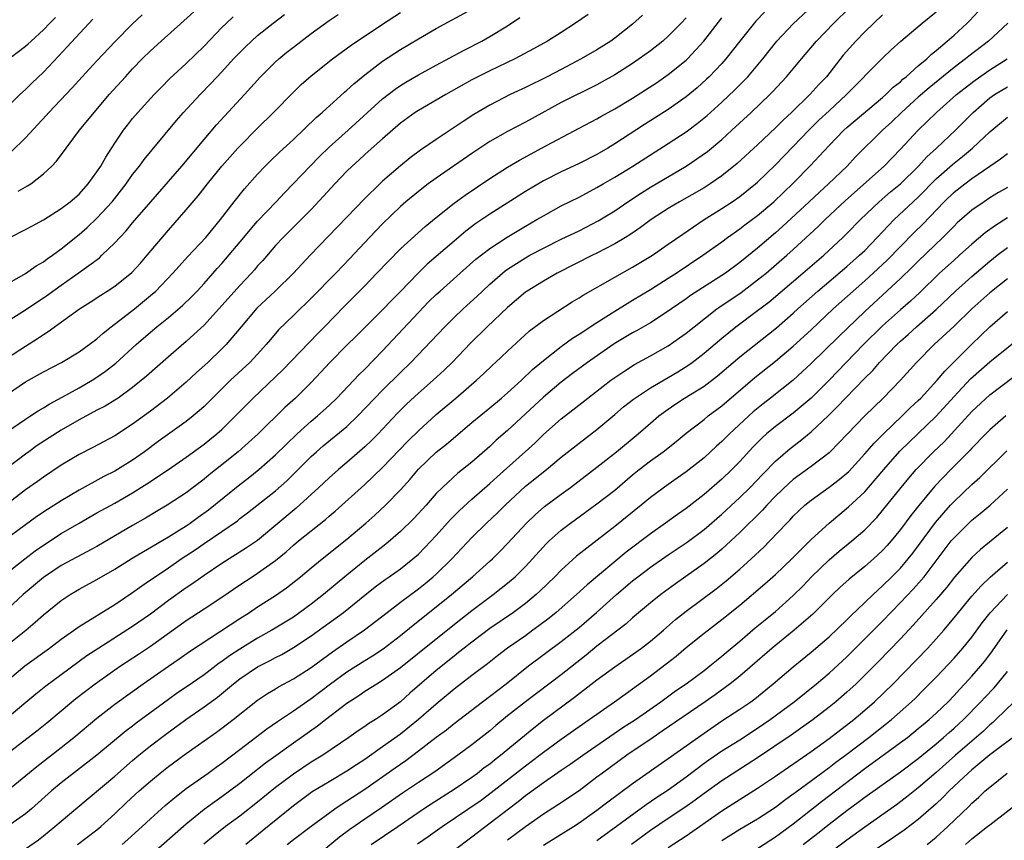
# Model space of a CAD drawing. Units: inches. Extents: x 2616000 to 2619000, y 1491000 to 1494000.
# Drawn here: x 2617094 to 2617205, y 1492661 to 1492753 of the extents above; entities that cross this region are included whole.
import ezdxf

# ---------------------------------------------------------------- set-up
doc = ezdxf.new("R2010")
doc.units = ezdxf.units.IN
doc.header["$MEASUREMENT"] = 0
doc.layers.add('LD26161491_2ft', color=180, linetype='Continuous')

msp = doc.modelspace()

# ---------------------------------------------------------------- linework, layer by layer
at = {"layer": 'LD26161491_2ft'}
for points, elevation in [([(2617093, 1492683.38), (2617095.02, 1492685), (2617096.09, 1492685.91), (2617097, 1492686.73), (2617099, 1492688.34), (2617100, 1492689), (2617100.62, 1492689.38), (2617101, 1492689.6), (2617103, 1492690.68), (2617105, 1492691.85), (2617106.93, 1492693.07), (2617111, 1492695.46), (2617112.2, 1492696.2), (2617113, 1492696.71), (2617113.43, 1492697), (2617114.34, 1492697.66), (2617115.5, 1492698.5), (2617119, 1492701.32), (2617119.95, 1492702.05), (2617121.14, 1492703), (2617123, 1492704.64), (2617124.18, 1492705.82), (2617125.41, 1492707), (2617127, 1492708.42), (2617127.7, 1492709), (2617129, 1492710.18), (2617129.86, 1492711), (2617132.36, 1492713.64), (2617133, 1492714.25), (2617135, 1492716.3), (2617139, 1492720.58), (2617140.19, 1492721.81), (2617141, 1492722.6), (2617141.44, 1492723), (2617143.67, 1492725), (2617145.45, 1492726.55), (2617147, 1492727.76), (2617148.95, 1492729.05), (2617151, 1492730.28), (2617152.27, 1492731), (2617153, 1492731.44), (2617155, 1492732.53), (2617157, 1492733.53), (2617159, 1492734.58), (2617159.7, 1492735), (2617161, 1492735.74), (2617163.02, 1492737), (2617165, 1492738.27), (2617167, 1492739.53), (2617169, 1492740.84), (2617170.24, 1492741.76), (2617171.34, 1492742.66), (2617173, 1492744.16), (2617174.46, 1492745.54), (2617175.46, 1492746.54), (2617175.89, 1492747), (2617177.57, 1492749), (2617179.16, 1492751), (2617181, 1492752.94), (2617183.18, 1492755)], 8604), ([(2617093, 1492679.38), (2617094.94, 1492681), (2617097.68, 1492683), (2617099, 1492684.01), (2617101, 1492685.42), (2617105, 1492687.88), (2617106.86, 1492689.14), (2617108.01, 1492689.99), (2617109, 1492690.64), (2617109.51, 1492691), (2617111, 1492691.98), (2617112.45, 1492693), (2617113.99, 1492694.02), (2617115, 1492694.72), (2617117, 1492696.07), (2617118.73, 1492697.27), (2617119, 1492697.5), (2617119.86, 1492698.14), (2617123, 1492700.61), (2617124.26, 1492701.74), (2617127, 1492704.47), (2617127.59, 1492705), (2617128.35, 1492705.65), (2617131, 1492707.83), (2617132.24, 1492709), (2617135, 1492711.89), (2617137, 1492713.88), (2617138.17, 1492715), (2617141.95, 1492719), (2617143, 1492720.02), (2617144.03, 1492721), (2617145.58, 1492722.42), (2617146.18, 1492723), (2617147, 1492723.75), (2617148.42, 1492725), (2617148.74, 1492725.26), (2617149, 1492725.44), (2617151, 1492726.72), (2617151.5, 1492727), (2617153, 1492727.81), (2617155, 1492728.8), (2617157, 1492729.75), (2617159.15, 1492730.85), (2617161, 1492732), (2617162.45, 1492733), (2617163.99, 1492734.01), (2617165, 1492734.64), (2617169, 1492737), (2617170.21, 1492737.79), (2617171.37, 1492738.63), (2617173, 1492739.98), (2617174.13, 1492741), (2617176.28, 1492743), (2617178.37, 1492745), (2617178.68, 1492745.32), (2617180.25, 1492747), (2617181.9, 1492749), (2617183.6, 1492751), (2617185.52, 1492753), (2617187.29, 1492754.71)], 8606), ([(2617093, 1492711.44), (2617095, 1492712.82), (2617097, 1492713.95), (2617099.02, 1492715), (2617101, 1492716.2), (2617102.13, 1492717), (2617103, 1492717.66), (2617103.71, 1492718.29), (2617104.6, 1492719), (2617107.19, 1492721), (2617109, 1492722.49), (2617109.59, 1492723), (2617111.51, 1492725), (2617112.21, 1492725.79), (2617113.16, 1492726.84), (2617115.18, 1492729), (2617116, 1492730), (2617116.85, 1492731), (2617118.37, 1492733), (2617119.54, 1492734.46), (2617121, 1492736.09), (2617121.86, 1492737), (2617122.43, 1492737.58), (2617123.44, 1492738.56), (2617125, 1492739.99), (2617127.56, 1492742.44), (2617128.21, 1492743), (2617130.73, 1492745.27), (2617131, 1492745.49), (2617131.78, 1492746.22), (2617133, 1492747.21), (2617135, 1492748.73), (2617137, 1492750.05), (2617139, 1492751.25), (2617141, 1492752.39), (2617145, 1492754.57)], 8590), ([(2617094.19, 1492734.19), (2617095.23, 1492734.77), (2617095.58, 1492735), (2617097, 1492736.13), (2617097.95, 1492737), (2617098.47, 1492737.53), (2617099.54, 1492739), (2617101.06, 1492741), (2617104.38, 1492745), (2617106.18, 1492747), (2617107, 1492747.87), (2617108.08, 1492749), (2617109, 1492749.9), (2617110.21, 1492751), (2617112.75, 1492753.25), (2617114.62, 1492755)], 8580), ([(2617177.76, 1492754.24), (2617176.79, 1492753.21), (2617175.02, 1492751), (2617173.45, 1492749), (2617173, 1492748.5), (2617171.57, 1492747), (2617171.28, 1492746.72), (2617170.23, 1492745.77), (2617169, 1492744.75), (2617167, 1492743.34), (2617164.34, 1492741.66), (2617161, 1492739.47), (2617160.22, 1492739), (2617159, 1492738.29), (2617157, 1492737.29), (2617155, 1492736.35), (2617153, 1492735.33), (2617151, 1492734.14), (2617147, 1492731.6), (2617145.45, 1492730.55), (2617144.31, 1492729.69), (2617143, 1492728.6), (2617140, 1492726), (2617138.99, 1492725.01), (2617137, 1492722.96), (2617136.03, 1492721.97), (2617135, 1492720.9), (2617133.08, 1492719), (2617132.05, 1492717.95), (2617131, 1492716.93), (2617129.07, 1492715), (2617128.09, 1492713.91), (2617127, 1492712.75), (2617125.24, 1492711), (2617124.06, 1492709.94), (2617121.04, 1492707), (2617119.98, 1492706.02), (2617118.8, 1492705), (2617117, 1492703.54), (2617115.58, 1492702.42), (2617115, 1492701.92), (2617113.79, 1492701), (2617113, 1492700.4), (2617110.85, 1492699), (2617109.68, 1492698.32), (2617108.44, 1492697.56), (2617107, 1492696.74), (2617103, 1492694.39), (2617099, 1492692.25), (2617097.13, 1492691), (2617097, 1492690.91), (2617094.74, 1492689), (2617089, 1492683.66)], 8602), ([(2617164.11, 1492753.89), (2617163, 1492752.9), (2617161, 1492751.32), (2617160.55, 1492751), (2617159, 1492750.03), (2617157.25, 1492749), (2617155, 1492747.81), (2617153.44, 1492747), (2617151, 1492745.81), (2617149.3, 1492745), (2617147, 1492743.81), (2617145.23, 1492742.77), (2617144.01, 1492741.99), (2617143, 1492741.3), (2617141, 1492739.98), (2617139.23, 1492738.77), (2617138.08, 1492737.92), (2617137, 1492737.03), (2617135, 1492735.3), (2617134.67, 1492735), (2617133, 1492733.35), (2617126.88, 1492727), (2617125.02, 1492725), (2617122.97, 1492723), (2617120.92, 1492721.08), (2617119.14, 1492719), (2617117.46, 1492717), (2617117, 1492716.54), (2617115.41, 1492715), (2617114.14, 1492713.86), (2617113, 1492712.79), (2617110.9, 1492711), (2617109, 1492709.54), (2617107, 1492708.08), (2617105, 1492706.78), (2617102.53, 1492705.47), (2617101, 1492704.7), (2617099, 1492703.49), (2617097, 1492702.16), (2617096.33, 1492701.67), (2617095, 1492700.73), (2617090.64, 1492697.36)], 8596), ([(2617092.32, 1492743), (2617094.37, 1492745), (2617095, 1492745.58), (2617095.7, 1492746.3), (2617097, 1492747.53), (2617098.7, 1492749.3), (2617099.66, 1492750.34), (2617102.55, 1492753.45)], 8576), ([(2617169, 1492753.59), (2617168.44, 1492753), (2617167, 1492751.55), (2617166.37, 1492751), (2617165, 1492749.92), (2617163.74, 1492749), (2617163, 1492748.5), (2617161, 1492747.23), (2617159.58, 1492746.42), (2617159, 1492746.1), (2617155, 1492744.1), (2617151, 1492741.91), (2617149, 1492740.88), (2617147, 1492739.74), (2617145, 1492738.42), (2617141, 1492735.64), (2617140.11, 1492735), (2617139, 1492734.16), (2617137.6, 1492733), (2617137, 1492732.46), (2617135, 1492730.52), (2617133.52, 1492729), (2617131.34, 1492726.66), (2617129.76, 1492725), (2617127, 1492722.19), (2617126.4, 1492721.6), (2617125.75, 1492721), (2617125, 1492720.27), (2617123.35, 1492718.65), (2617122.43, 1492717.57), (2617121.97, 1492717), (2617121, 1492715.93), (2617120.13, 1492715), (2617117.97, 1492713), (2617115, 1492710.08), (2617114.44, 1492709.56), (2617113.78, 1492709), (2617113, 1492708.38), (2617109.86, 1492706.14), (2617108.32, 1492705), (2617107, 1492704.07), (2617105.32, 1492703), (2617105, 1492702.81), (2617103.79, 1492702.21), (2617101, 1492700.7), (2617099, 1492699.5), (2617097.47, 1492698.53), (2617096.27, 1492697.73), (2617095, 1492696.82), (2617092.57, 1492695)], 8598), ([(2617092.72, 1492671), (2617096.25, 1492673.75), (2617097.37, 1492674.63), (2617099, 1492675.97), (2617100.65, 1492677.35), (2617102.81, 1492679), (2617105, 1492680.57), (2617105.62, 1492681), (2617107.67, 1492682.33), (2617109, 1492683.23), (2617113, 1492686.1), (2617115, 1492687.39), (2617117, 1492688.72), (2617119, 1492690.09), (2617120.38, 1492691), (2617121, 1492691.39), (2617123, 1492692.82), (2617124.2, 1492693.8), (2617125, 1492694.53), (2617125.57, 1492695), (2617128.59, 1492697.41), (2617129, 1492697.77), (2617129.67, 1492698.33), (2617133, 1492701.31), (2617135, 1492703.22), (2617137.83, 1492706.17), (2617139, 1492707.35), (2617141, 1492709.16), (2617143.19, 1492711), (2617145.51, 1492713), (2617146.29, 1492713.71), (2617147.3, 1492714.7), (2617147.65, 1492715), (2617149, 1492716.28), (2617151.46, 1492718.54), (2617153, 1492719.71), (2617156.23, 1492721.77), (2617157, 1492722.22), (2617157.47, 1492722.53), (2617161, 1492724.57), (2617163, 1492725.68), (2617165.23, 1492727), (2617167, 1492728.23), (2617168.62, 1492729.38), (2617171.03, 1492731), (2617173, 1492732.24), (2617174.15, 1492733), (2617175, 1492733.6), (2617175.79, 1492734.21), (2617176.77, 1492735), (2617177, 1492735.2), (2617179, 1492737.12), (2617181, 1492739.18), (2617182.72, 1492741), (2617183.87, 1492742.13), (2617185, 1492743.2), (2617186.97, 1492745), (2617191, 1492749.09), (2617191.97, 1492750.03), (2617193.03, 1492750.97), (2617195.43, 1492753), (2617197, 1492754.26)], 8610), ([(2617093, 1492667.06), (2617096.26, 1492669.74), (2617099, 1492671.87), (2617100.42, 1492673), (2617103, 1492675.17), (2617105, 1492676.71), (2617108.17, 1492679), (2617111, 1492680.97), (2617112.21, 1492681.79), (2617113.38, 1492682.62), (2617119, 1492686.31), (2617120.09, 1492687), (2617121, 1492687.61), (2617123, 1492688.89), (2617124.24, 1492689.76), (2617125.81, 1492691), (2617127, 1492692), (2617128.23, 1492693), (2617131, 1492695.19), (2617133.12, 1492697), (2617134.11, 1492697.89), (2617135.33, 1492699), (2617137, 1492700.72), (2617138.07, 1492701.93), (2617139, 1492703.03), (2617141, 1492704.94), (2617142.14, 1492705.86), (2617145, 1492708.29), (2617147, 1492709.92), (2617148.3, 1492711), (2617149, 1492711.6), (2617150.54, 1492713), (2617151.8, 1492714.2), (2617153, 1492715.21), (2617155, 1492716.78), (2617156.28, 1492717.72), (2617157, 1492718.17), (2617159, 1492719.49), (2617161, 1492720.76), (2617162.38, 1492721.62), (2617163, 1492721.97), (2617165, 1492723.18), (2617167, 1492724.43), (2617167.88, 1492725), (2617170.88, 1492727), (2617173, 1492728.52), (2617173.63, 1492729), (2617175, 1492729.97), (2617175.58, 1492730.42), (2617177, 1492731.46), (2617178.81, 1492733), (2617181, 1492735.07), (2617182.94, 1492737.06), (2617183.91, 1492738.09), (2617185, 1492739.3), (2617186.65, 1492741), (2617187, 1492741.32), (2617191, 1492744.68), (2617191.37, 1492745), (2617192.18, 1492745.82), (2617193, 1492746.45), (2617193.28, 1492746.72), (2617193.64, 1492747), (2617195, 1492748.21), (2617195.94, 1492749), (2617196.47, 1492749.53), (2617197, 1492749.95), (2617198.25, 1492751), (2617199, 1492751.67), (2617200.46, 1492753), (2617200.73, 1492753.27), (2617201.69, 1492754.31)], 8612), ([(2617093, 1492715.52), (2617095, 1492716.83), (2617096.33, 1492717.67), (2617097, 1492718.14), (2617097.54, 1492718.46), (2617101.04, 1492721), (2617102.24, 1492721.76), (2617103.45, 1492722.55), (2617104.16, 1492723), (2617105, 1492723.55), (2617106.91, 1492725.09), (2617107.87, 1492726.13), (2617108.64, 1492727), (2617111, 1492729.81), (2617113, 1492732.08), (2617114.34, 1492733.66), (2617115.39, 1492735), (2617117, 1492736.97), (2617118.79, 1492739), (2617119, 1492739.23), (2617121, 1492741.26), (2617122.78, 1492743), (2617125, 1492745.26), (2617125.88, 1492746.12), (2617127, 1492747.12), (2617129.37, 1492749), (2617131.46, 1492750.54), (2617135, 1492752.89), (2617137, 1492754.2)], 8588), ([(2617158.01, 1492753.99), (2617156.6, 1492753), (2617155, 1492751.96), (2617153.45, 1492751), (2617151.88, 1492750.12), (2617149.79, 1492749), (2617147, 1492747.68), (2617145.65, 1492747), (2617145, 1492746.66), (2617142.06, 1492745), (2617141, 1492744.37), (2617139, 1492743.23), (2617138.65, 1492743), (2617137, 1492741.8), (2617135, 1492740.05), (2617133.39, 1492738.61), (2617133, 1492738.28), (2617132.33, 1492737.67), (2617131.57, 1492737), (2617131, 1492736.44), (2617129.64, 1492735), (2617128.39, 1492733.61), (2617127, 1492732.13), (2617125.43, 1492730.57), (2617125, 1492730.16), (2617123.84, 1492729), (2617123, 1492728.1), (2617121.57, 1492726.43), (2617121, 1492725.82), (2617120.63, 1492725.37), (2617120.3, 1492725), (2617119, 1492723.63), (2617115, 1492719.19), (2617113.87, 1492718.12), (2617113, 1492717.35), (2617111, 1492715.63), (2617108.54, 1492713.46), (2617107, 1492712.19), (2617105.36, 1492711), (2617105, 1492710.76), (2617103.91, 1492710.09), (2617103, 1492709.64), (2617101, 1492708.57), (2617099, 1492707.4), (2617096.32, 1492705.68), (2617095.36, 1492705), (2617095, 1492704.74), (2617093, 1492703.18)], 8594), ([(2617093, 1492719.63), (2617095, 1492720.88), (2617096.26, 1492721.74), (2617097, 1492722.23), (2617097.45, 1492722.55), (2617098.05, 1492723), (2617099, 1492723.67), (2617100.91, 1492725), (2617103.27, 1492726.73), (2617103.56, 1492727), (2617105, 1492728.39), (2617105.56, 1492729), (2617106.27, 1492729.73), (2617107, 1492730.62), (2617109.02, 1492733), (2617112.52, 1492737), (2617115, 1492739.99), (2617116.38, 1492741.62), (2617119.52, 1492745), (2617121.33, 1492747), (2617123, 1492748.67), (2617123.36, 1492749), (2617124.26, 1492749.74), (2617125, 1492750.32), (2617127, 1492751.83), (2617129, 1492753.31), (2617130.01, 1492753.99)], 8586), ([(2617093, 1492723.8), (2617095, 1492724.95), (2617096.19, 1492725.81), (2617097, 1492726.27), (2617097.41, 1492726.59), (2617098.02, 1492727), (2617099, 1492727.72), (2617101, 1492729.32), (2617101.9, 1492730.1), (2617103, 1492731.16), (2617104.7, 1492733), (2617106.27, 1492735), (2617107, 1492736.04), (2617107.76, 1492737), (2617108.28, 1492737.72), (2617109.17, 1492738.83), (2617111.91, 1492742.09), (2617112.71, 1492743), (2617114.56, 1492745), (2617115.77, 1492746.23), (2617117, 1492747.55), (2617118.31, 1492749), (2617119, 1492749.73), (2617119.63, 1492750.37), (2617120.3, 1492751), (2617121, 1492751.61), (2617122.72, 1492753), (2617124.01, 1492753.99)], 8584), ([(2617191, 1492753.92), (2617189, 1492752.04), (2617187.99, 1492751), (2617186.59, 1492749.41), (2617184.7, 1492747), (2617183.87, 1492746.13), (2617182.86, 1492745), (2617180.78, 1492743), (2617179.85, 1492742.15), (2617179, 1492741.27), (2617177, 1492739.36), (2617174.72, 1492737.28), (2617173, 1492735.9), (2617171.69, 1492735), (2617171, 1492734.56), (2617168.26, 1492733), (2617167, 1492732.25), (2617165.09, 1492731), (2617163.9, 1492730.1), (2617162.7, 1492729.3), (2617162.2, 1492729), (2617161, 1492728.28), (2617159, 1492727.23), (2617158.52, 1492727), (2617154.56, 1492725), (2617153, 1492724.12), (2617151.19, 1492723), (2617151, 1492722.87), (2617149, 1492721.16), (2617146.72, 1492719), (2617144.85, 1492717.15), (2617142.78, 1492715), (2617141.88, 1492714.12), (2617140.66, 1492713), (2617139, 1492711.57), (2617137.67, 1492710.33), (2617136.67, 1492709.33), (2617135, 1492707.51), (2617134.51, 1492707), (2617133.75, 1492706.25), (2617133, 1492705.54), (2617131, 1492703.78), (2617130.07, 1492703), (2617129, 1492702.06), (2617127.87, 1492701), (2617125.32, 1492698.68), (2617121, 1492695.07), (2617119.77, 1492694.23), (2617117, 1492692.49), (2617115, 1492691.15), (2617113.75, 1492690.25), (2617113, 1492689.75), (2617111, 1492688.33), (2617109, 1492686.82), (2617107, 1492685.42), (2617103.22, 1492683), (2617101.88, 1492682.12), (2617099, 1492680.01), (2617097.28, 1492678.72), (2617096.17, 1492677.83), (2617093, 1492675.19)], 8608), ([(2617093, 1492707.26), (2617095, 1492708.64), (2617095.57, 1492709), (2617096.42, 1492709.58), (2617097, 1492709.91), (2617097.66, 1492710.34), (2617099.11, 1492711.11), (2617101, 1492712.16), (2617102.46, 1492713), (2617103, 1492713.34), (2617103.97, 1492714.02), (2617105.1, 1492714.9), (2617107.4, 1492717), (2617109, 1492718.4), (2617109.71, 1492719), (2617111, 1492720.05), (2617112.6, 1492721.39), (2617113.63, 1492722.37), (2617114.23, 1492723), (2617115, 1492723.84), (2617116.47, 1492725.53), (2617117, 1492726.1), (2617119.47, 1492729), (2617120.15, 1492729.85), (2617121, 1492730.81), (2617123.07, 1492733), (2617123.99, 1492734.01), (2617126.87, 1492737), (2617127.93, 1492738.07), (2617129, 1492739.1), (2617131.13, 1492741), (2617135, 1492744.51), (2617136.39, 1492745.61), (2617137, 1492746.01), (2617137.61, 1492746.39), (2617139, 1492747.2), (2617141, 1492748.29), (2617144.05, 1492749.95), (2617146.11, 1492751), (2617147, 1492751.5), (2617149, 1492752.72), (2617150.38, 1492753.62)], 8592), ([(2617093, 1492691.46), (2617094.91, 1492693), (2617096.09, 1492693.91), (2617097, 1492694.54), (2617099, 1492695.82), (2617101, 1492697), (2617103, 1492698.15), (2617105, 1492699.25), (2617107, 1492700.39), (2617108.6, 1492701.4), (2617111.01, 1492702.99), (2617113, 1492704.4), (2617115, 1492705.86), (2617115.64, 1492706.36), (2617116.44, 1492707), (2617117, 1492707.5), (2617118.53, 1492709), (2617120.49, 1492711), (2617123.83, 1492714.17), (2617127.75, 1492718.25), (2617128.5, 1492719), (2617130.71, 1492721.29), (2617133, 1492723.59), (2617134.36, 1492725), (2617135.64, 1492726.36), (2617137, 1492727.72), (2617139.76, 1492730.24), (2617141, 1492731.24), (2617143, 1492732.83), (2617144.25, 1492733.75), (2617147, 1492735.6), (2617149, 1492736.87), (2617150.33, 1492737.67), (2617151.62, 1492738.38), (2617152.8, 1492739), (2617157, 1492741.26), (2617159, 1492742.3), (2617159.44, 1492742.56), (2617161, 1492743.41), (2617163, 1492744.62), (2617164.46, 1492745.54), (2617165.67, 1492746.33), (2617167, 1492747.24), (2617169, 1492748.87), (2617169.14, 1492749), (2617170.99, 1492751), (2617173, 1492753.6)], 8600), ([(2617093.14, 1492749), (2617095, 1492750.43), (2617095.31, 1492750.69), (2617095.62, 1492751), (2617097, 1492752.27), (2617097.72, 1492753), (2617098.37, 1492753.63)], 8574), ([(2617093.26, 1492729), (2617095, 1492729.88), (2617095.72, 1492730.28), (2617097, 1492730.97), (2617099, 1492732.23), (2617100.01, 1492733), (2617101, 1492733.86), (2617102.03, 1492735), (2617103, 1492736.34), (2617103.42, 1492737), (2617103.99, 1492738.01), (2617105, 1492739.56), (2617105.98, 1492741), (2617106.41, 1492741.59), (2617107, 1492742.31), (2617107.58, 1492743), (2617109.41, 1492745), (2617110.19, 1492745.81), (2617111.18, 1492746.82), (2617113, 1492748.5), (2617115, 1492750.41), (2617117, 1492752.51), (2617117.5, 1492753), (2617118.27, 1492753.73)], 8582), ([(2617093.4, 1492738.6), (2617095, 1492740.16), (2617097.33, 1492742.67), (2617097.61, 1492743), (2617100.23, 1492745.77), (2617101.34, 1492747), (2617103, 1492748.79), (2617105.04, 1492750.96), (2617107, 1492752.94), (2617108.07, 1492753.93)], 8578), ([(2617205.02, 1492753), (2617202.85, 1492751), (2617200.67, 1492749.32), (2617200.29, 1492749), (2617199, 1492748.03), (2617196.23, 1492745.77), (2617195, 1492744.72), (2617193.1, 1492743), (2617192.04, 1492741.96), (2617191, 1492741), (2617187.97, 1492738.03), (2617187.02, 1492737), (2617184.94, 1492735), (2617183.92, 1492734.08), (2617182.77, 1492733), (2617179.77, 1492730.22), (2617179, 1492729.53), (2617177, 1492727.81), (2617175, 1492726.18), (2617173.39, 1492725), (2617173, 1492724.73), (2617169.5, 1492722.5), (2617169, 1492722.13), (2617167.35, 1492721), (2617167, 1492720.75), (2617165, 1492719.45), (2617163.45, 1492718.55), (2617163, 1492718.31), (2617160.93, 1492717.07), (2617157.96, 1492715), (2617156.25, 1492713.75), (2617155, 1492712.79), (2617153, 1492711.1), (2617149, 1492707.37), (2617147.71, 1492706.29), (2617147, 1492705.6), (2617145, 1492703.84), (2617143.96, 1492703), (2617143.41, 1492702.59), (2617141.69, 1492701), (2617141, 1492700.3), (2617139.86, 1492699), (2617138.48, 1492697.52), (2617137, 1492696.08), (2617135.36, 1492694.64), (2617133, 1492692.8), (2617131, 1492691.17), (2617128.39, 1492689), (2617127, 1492687.93), (2617125.74, 1492687), (2617125, 1492686.48), (2617122.6, 1492685), (2617121, 1492684.11), (2617119, 1492682.89), (2617117.85, 1492682.15), (2617117, 1492681.51), (2617116.69, 1492681.31), (2617115, 1492680.02), (2617113, 1492678.64), (2617112.02, 1492677.98), (2617111, 1492677.25), (2617107.41, 1492674.59), (2617107, 1492674.26), (2617106.28, 1492673.72), (2617103, 1492670.99), (2617099, 1492667.91), (2617097.91, 1492667), (2617095.67, 1492665), (2617095, 1492664.43), (2617093, 1492663.01)], 8614), ([(2617095, 1492660.51), (2617096.46, 1492661.54), (2617097, 1492661.96), (2617098.3, 1492663), (2617099, 1492663.62), (2617100.62, 1492665), (2617105, 1492668.67), (2617107, 1492670.4), (2617107.71, 1492671), (2617109, 1492672.04), (2617110.68, 1492673.32), (2617112.97, 1492675), (2617115, 1492676.41), (2617116.49, 1492677.51), (2617118.29, 1492679), (2617119, 1492679.55), (2617121, 1492680.89), (2617122.39, 1492681.61), (2617123, 1492681.95), (2617123.7, 1492682.3), (2617125, 1492683.05), (2617127, 1492684.36), (2617130.63, 1492687), (2617133, 1492688.94), (2617134.15, 1492689.85), (2617135.3, 1492690.7), (2617135.75, 1492691), (2617137, 1492691.89), (2617138.4, 1492693), (2617139, 1492693.54), (2617139.73, 1492694.27), (2617141, 1492695.62), (2617142.6, 1492697.4), (2617143.6, 1492698.4), (2617145, 1492699.67), (2617147, 1492701.42), (2617147.82, 1492702.18), (2617152.03, 1492705.97), (2617153, 1492706.91), (2617155, 1492708.69), (2617156.31, 1492709.69), (2617157.98, 1492711), (2617160.57, 1492713), (2617162, 1492714), (2617163.22, 1492714.78), (2617165, 1492715.73), (2617167, 1492716.85), (2617168.26, 1492717.74), (2617169, 1492718.27), (2617169.89, 1492719), (2617172.45, 1492721), (2617172.77, 1492721.23), (2617175.15, 1492722.85), (2617177, 1492724.24), (2617177.94, 1492725), (2617180.26, 1492727), (2617181, 1492727.66), (2617183.77, 1492730.23), (2617184.56, 1492731), (2617186.85, 1492733.15), (2617191.16, 1492737), (2617193, 1492738.9), (2617194.97, 1492741), (2617196.01, 1492741.99), (2617197.04, 1492743), (2617199.29, 1492745), (2617200.24, 1492745.76), (2617201.37, 1492746.63), (2617203, 1492747.76), (2617204.95, 1492749)], 8616), ([(2617100.84, 1492661), (2617103, 1492662.66), (2617103.42, 1492663), (2617105, 1492664.44), (2617106.31, 1492665.69), (2617107.74, 1492667), (2617109, 1492668.11), (2617110.07, 1492669), (2617111, 1492669.74), (2617113, 1492671.21), (2617116.4, 1492673.6), (2617117, 1492674.03), (2617118.27, 1492675), (2617121, 1492677.18), (2617122.1, 1492677.9), (2617123, 1492678.42), (2617123.35, 1492678.65), (2617125, 1492679.54), (2617127, 1492680.83), (2617129.4, 1492682.6), (2617131, 1492683.72), (2617132.96, 1492685.04), (2617135.49, 1492687), (2617137, 1492688.16), (2617139, 1492689.64), (2617139.76, 1492690.24), (2617140.67, 1492691), (2617141, 1492691.3), (2617142.74, 1492693), (2617145, 1492695.38), (2617146.65, 1492697), (2617147.86, 1492698.14), (2617148.72, 1492699), (2617151, 1492701.13), (2617152.05, 1492701.95), (2617153, 1492702.74), (2617153.34, 1492703), (2617155, 1492704.39), (2617157, 1492705.97), (2617159, 1492707.48), (2617161, 1492709.15), (2617161.99, 1492710.01), (2617163.1, 1492710.9), (2617165, 1492712.16), (2617167, 1492713.32), (2617168.05, 1492713.95), (2617169.28, 1492714.72), (2617169.68, 1492715), (2617171, 1492716.02), (2617173, 1492717.72), (2617174.55, 1492719), (2617177, 1492720.82), (2617178.24, 1492721.76), (2617182.07, 1492725), (2617183.64, 1492726.36), (2617184.4, 1492727), (2617186.56, 1492729), (2617187, 1492729.43), (2617188.54, 1492731), (2617190.63, 1492733), (2617191.9, 1492734.1), (2617193, 1492735.02), (2617195.01, 1492737), (2617195.96, 1492738.04), (2617197.04, 1492739), (2617199.16, 1492741), (2617201.13, 1492743), (2617203, 1492744.63), (2617203.54, 1492745), (2617205, 1492745.87)], 8618), ([(2617105.81, 1492661), (2617106.45, 1492661.55), (2617108.05, 1492663), (2617109, 1492663.88), (2617110.64, 1492665.36), (2617111.72, 1492666.28), (2617113, 1492667.27), (2617115.45, 1492669), (2617116.34, 1492669.66), (2617117, 1492670.12), (2617119, 1492671.64), (2617122.03, 1492673.97), (2617123.21, 1492674.79), (2617125, 1492675.96), (2617127, 1492677.35), (2617129.16, 1492679), (2617131, 1492680.35), (2617133, 1492681.62), (2617133.86, 1492682.14), (2617135.07, 1492682.93), (2617137, 1492684.41), (2617138.42, 1492685.58), (2617141, 1492687.61), (2617142.7, 1492689), (2617145.05, 1492691), (2617147, 1492692.74), (2617147.29, 1492693), (2617148.15, 1492693.85), (2617149, 1492694.7), (2617151.12, 1492697), (2617152.07, 1492697.93), (2617153.14, 1492698.86), (2617155, 1492700.25), (2617156.04, 1492701), (2617159, 1492703.25), (2617161.2, 1492705), (2617163.62, 1492707), (2617165, 1492708.21), (2617165.93, 1492709), (2617167, 1492709.78), (2617167.72, 1492710.28), (2617168.82, 1492711), (2617171, 1492712.36), (2617172.51, 1492713.49), (2617175, 1492715.62), (2617179.12, 1492718.88), (2617181, 1492720.53), (2617181.51, 1492721), (2617183.75, 1492723), (2617187, 1492725.75), (2617188.43, 1492727), (2617189, 1492727.55), (2617190.41, 1492729), (2617191.65, 1492730.35), (2617192.3, 1492731), (2617195, 1492733.53), (2617197, 1492735.56), (2617198.83, 1492737.17), (2617199.94, 1492738.06), (2617201.06, 1492739), (2617203, 1492740.83), (2617205, 1492742.47)], 8620), ([(2617109, 1492659.79), (2617113, 1492663.32), (2617115, 1492664.94), (2617116.2, 1492665.81), (2617117, 1492666.36), (2617117.86, 1492667), (2617119, 1492667.86), (2617121.87, 1492670.13), (2617123.02, 1492670.98), (2617125, 1492672.39), (2617127.72, 1492674.28), (2617128.61, 1492675), (2617131, 1492676.85), (2617132.32, 1492677.68), (2617133, 1492678.16), (2617134.35, 1492679), (2617135, 1492679.39), (2617137, 1492680.81), (2617141, 1492684.05), (2617143.76, 1492686.24), (2617145, 1492687.21), (2617147.38, 1492689), (2617148.29, 1492689.71), (2617149, 1492690.29), (2617149.84, 1492691), (2617151, 1492692.14), (2617151.8, 1492693), (2617153.32, 1492694.68), (2617153.66, 1492695), (2617155, 1492696.21), (2617156.03, 1492697), (2617159, 1492699.15), (2617161, 1492700.71), (2617163, 1492702.41), (2617163.74, 1492703), (2617165, 1492703.97), (2617166.42, 1492705), (2617167.86, 1492706.14), (2617169, 1492707.08), (2617171, 1492708.61), (2617171.48, 1492709), (2617173, 1492710.13), (2617176.7, 1492713.3), (2617179, 1492715.13), (2617181, 1492716.83), (2617183, 1492718.67), (2617185.48, 1492721), (2617187.69, 1492723), (2617189, 1492724.14), (2617189.96, 1492725), (2617191.53, 1492726.47), (2617193, 1492728), (2617194.49, 1492729.51), (2617195.5, 1492730.5), (2617197.88, 1492733), (2617199, 1492734.06), (2617200.21, 1492735), (2617201, 1492735.59), (2617203, 1492737), (2617204.2, 1492737.8), (2617205, 1492738.42)], 8622), ([(2617205, 1492734.6), (2617203.98, 1492734.02), (2617203, 1492733.42), (2617202.36, 1492733), (2617201, 1492732.06), (2617199.37, 1492730.63), (2617199, 1492730.28), (2617198.38, 1492729.62), (2617197.76, 1492729), (2617195, 1492726.36), (2617194.33, 1492725.67), (2617193, 1492724.4), (2617189, 1492720.7), (2617186.09, 1492717.91), (2617183, 1492714.89), (2617182.03, 1492713.97), (2617180.99, 1492713.01), (2617178.45, 1492711), (2617177.63, 1492710.37), (2617176.52, 1492709.48), (2617173.84, 1492707), (2617173, 1492706.15), (2617172.39, 1492705.61), (2617171, 1492704.33), (2617169, 1492702.74), (2617167, 1492701.34), (2617165, 1492699.87), (2617163.96, 1492699), (2617161, 1492696.61), (2617156.71, 1492693.29), (2617155, 1492691.73), (2617154.3, 1492691), (2617152.62, 1492689.38), (2617152.2, 1492689), (2617151, 1492688), (2617149.67, 1492687), (2617147, 1492685.18), (2617145, 1492683.68), (2617144.13, 1492683), (2617143.51, 1492682.49), (2617143, 1492682.1), (2617141, 1492680.48), (2617138.06, 1492677.94), (2617137, 1492676.99), (2617135, 1492675.52), (2617134.19, 1492675), (2617133.44, 1492674.56), (2617133, 1492674.23), (2617132.26, 1492673.74), (2617131.23, 1492673), (2617128.29, 1492671), (2617127, 1492670.21), (2617125, 1492668.89), (2617123, 1492667.39), (2617121, 1492665.74), (2617119, 1492664.17), (2617117.4, 1492663), (2617116.05, 1492661.94), (2617114.97, 1492661.03)], 8624), ([(2617205, 1492731.2), (2617203.65, 1492730.35), (2617202.49, 1492729.51), (2617201, 1492728.26), (2617199.61, 1492727), (2617199, 1492726.46), (2617197.39, 1492725), (2617195.16, 1492722.84), (2617194.12, 1492721.88), (2617193, 1492720.89), (2617191, 1492719.09), (2617188.87, 1492717), (2617186.91, 1492715), (2617185, 1492713.01), (2617183, 1492711.01), (2617181, 1492709.33), (2617179, 1492707.84), (2617178, 1492707), (2617177.47, 1492706.53), (2617176.48, 1492705.52), (2617175, 1492703.91), (2617174.12, 1492703), (2617173, 1492701.92), (2617171, 1492700.2), (2617169, 1492698.65), (2617168.03, 1492697.97), (2617166.69, 1492697), (2617165, 1492695.81), (2617162.27, 1492693.73), (2617157.91, 1492690.09), (2617156.73, 1492689), (2617154.42, 1492687), (2617153.64, 1492686.36), (2617152.51, 1492685.49), (2617151.84, 1492685), (2617151, 1492684.39), (2617149, 1492683), (2617147.86, 1492682.14), (2617146.75, 1492681.25), (2617145, 1492679.94), (2617143, 1492678.4), (2617141, 1492676.73), (2617139.01, 1492674.99), (2617137, 1492673.37), (2617135, 1492671.94), (2617133, 1492670.53), (2617132.07, 1492669.93), (2617131, 1492669.2), (2617129, 1492668.03), (2617127.1, 1492666.9), (2617125, 1492665.35), (2617121.51, 1492662.49), (2617119.66, 1492661)], 8626), ([(2617124.32, 1492661), (2617125, 1492661.55), (2617127, 1492663.07), (2617129.64, 1492665), (2617130.45, 1492665.55), (2617131, 1492665.88), (2617133, 1492667.19), (2617136.41, 1492669.59), (2617137, 1492670.01), (2617137.59, 1492670.41), (2617139, 1492671.48), (2617141, 1492673.04), (2617142.14, 1492673.86), (2617143, 1492674.56), (2617146.18, 1492677), (2617148.85, 1492679), (2617151.34, 1492681), (2617155, 1492683.73), (2617157, 1492685.32), (2617158.97, 1492687), (2617161.21, 1492689), (2617163, 1492690.54), (2617163.58, 1492691), (2617165, 1492692.06), (2617167, 1492693.45), (2617169.12, 1492694.88), (2617171, 1492696.3), (2617173, 1492698.02), (2617175, 1492699.86), (2617176.16, 1492701), (2617177.54, 1492702.46), (2617179, 1492703.95), (2617180.65, 1492705.35), (2617181.78, 1492706.22), (2617183, 1492707.22), (2617184.94, 1492709.06), (2617185.95, 1492710.05), (2617186.85, 1492711), (2617189, 1492713.23), (2617189.89, 1492714.11), (2617190.65, 1492715), (2617192.59, 1492717), (2617193, 1492717.39), (2617193.86, 1492718.14), (2617194.79, 1492719), (2617197, 1492720.93), (2617199.17, 1492723), (2617201, 1492724.63), (2617203, 1492726.33), (2617203.85, 1492727), (2617205, 1492727.86)], 8628), ([(2617205, 1492724.37), (2617203, 1492722.8), (2617200.98, 1492721.02), (2617199, 1492719.06), (2617196.78, 1492717), (2617194.78, 1492715), (2617192.99, 1492713.01), (2617191.05, 1492711), (2617189, 1492709), (2617187.05, 1492707), (2617186.06, 1492705.94), (2617185.12, 1492705), (2617185, 1492704.89), (2617183, 1492703.33), (2617181, 1492701.88), (2617180.53, 1492701.47), (2617179, 1492700.02), (2617178.02, 1492699), (2617177.54, 1492698.46), (2617176.54, 1492697.46), (2617176.05, 1492697), (2617175, 1492695.94), (2617174.01, 1492695), (2617173, 1492694.08), (2617172.42, 1492693.58), (2617171, 1492692.48), (2617167.79, 1492690.21), (2617166.15, 1492689), (2617165, 1492688.07), (2617163, 1492686.38), (2617162.27, 1492685.73), (2617159, 1492683.21), (2617157.78, 1492682.22), (2617155, 1492680.02), (2617151, 1492676.99), (2617149, 1492675.42), (2617147.67, 1492674.33), (2617147, 1492673.74), (2617145, 1492672.17), (2617143.42, 1492671), (2617140.85, 1492669.15), (2617139, 1492667.94), (2617137.24, 1492666.76), (2617134.88, 1492665.12), (2617133, 1492663.85), (2617131.32, 1492662.68), (2617130.17, 1492661.83), (2617128.22, 1492660.22)], 8630), ([(2617133.72, 1492661), (2617136.7, 1492663), (2617139.57, 1492665), (2617140.43, 1492665.57), (2617143, 1492667.19), (2617145, 1492668.54), (2617145.63, 1492669), (2617146.39, 1492669.61), (2617147, 1492670.05), (2617147.52, 1492670.48), (2617148.21, 1492671), (2617151.92, 1492674.08), (2617153, 1492674.92), (2617156.5, 1492677.5), (2617159, 1492679.43), (2617161, 1492680.9), (2617163, 1492682.28), (2617163.99, 1492683), (2617165, 1492683.78), (2617166.45, 1492685), (2617167.81, 1492686.19), (2617169, 1492687.13), (2617172.35, 1492689.65), (2617173.46, 1492690.54), (2617175, 1492691.85), (2617176.29, 1492693), (2617177.69, 1492694.31), (2617178.36, 1492695), (2617180.26, 1492697), (2617180.63, 1492697.37), (2617181, 1492697.77), (2617181.62, 1492698.38), (2617182.3, 1492699), (2617183, 1492699.56), (2617185, 1492701.02), (2617186.13, 1492701.87), (2617187.2, 1492702.8), (2617189, 1492704.75), (2617190.04, 1492705.96), (2617191.09, 1492707), (2617193.2, 1492709), (2617194.1, 1492709.9), (2617195, 1492710.73), (2617195.27, 1492711), (2617197.11, 1492713), (2617197.96, 1492714.04), (2617201, 1492717.06), (2617203, 1492719), (2617205, 1492720.7)], 8632), ([(2617138.92, 1492661.08), (2617140.11, 1492661.89), (2617141.66, 1492663), (2617146.02, 1492665.98), (2617147.17, 1492666.83), (2617151, 1492669.83), (2617152.58, 1492671), (2617153, 1492671.34), (2617155, 1492672.81), (2617157, 1492674.23), (2617158.12, 1492675), (2617160.97, 1492677), (2617162.15, 1492677.85), (2617163, 1492678.43), (2617165, 1492679.89), (2617167.89, 1492682.11), (2617169, 1492683.06), (2617171, 1492684.67), (2617173, 1492686.19), (2617175, 1492687.82), (2617177.8, 1492690.2), (2617179, 1492691.25), (2617180.85, 1492693), (2617183, 1492695.17), (2617185, 1492697), (2617187.18, 1492698.82), (2617189, 1492700.51), (2617189.43, 1492701), (2617191.12, 1492703), (2617192.94, 1492705.06), (2617197, 1492708.99), (2617199, 1492711.19), (2617200.85, 1492713.15), (2617203, 1492715.06), (2617207, 1492718.26)], 8634), ([(2617143, 1492660.38), (2617145, 1492661.87), (2617149.09, 1492665), (2617150.18, 1492665.82), (2617151, 1492666.49), (2617153, 1492667.95), (2617155, 1492669.33), (2617156.01, 1492669.99), (2617157.43, 1492671), (2617161.91, 1492674.09), (2617163.31, 1492675), (2617166.16, 1492677), (2617167.8, 1492678.2), (2617168.99, 1492679), (2617171, 1492680.5), (2617171.65, 1492681), (2617172.38, 1492681.62), (2617173, 1492682.1), (2617173.48, 1492682.52), (2617175, 1492683.79), (2617176.73, 1492685.27), (2617177.83, 1492686.17), (2617179, 1492687.1), (2617181, 1492688.89), (2617182.05, 1492689.95), (2617183.05, 1492691), (2617185, 1492692.89), (2617186.15, 1492693.85), (2617187.56, 1492695), (2617189, 1492696.25), (2617190.36, 1492697.64), (2617191, 1492698.4), (2617193.08, 1492701), (2617193.95, 1492702.05), (2617194.77, 1492703), (2617196.71, 1492705), (2617197.88, 1492706.12), (2617201, 1492709.52), (2617203, 1492711.36), (2617207, 1492714.4)], 8636), ([(2617204.81, 1492709), (2617203, 1492707.45), (2617202.55, 1492707), (2617201, 1492705.4), (2617200.81, 1492705.19), (2617198.63, 1492703), (2617196.85, 1492701.15), (2617195.04, 1492698.96), (2617194.15, 1492697.85), (2617193, 1492696.28), (2617191.96, 1492695), (2617191.51, 1492694.49), (2617191, 1492693.93), (2617189.98, 1492693), (2617189, 1492692.15), (2617187.26, 1492690.74), (2617186.22, 1492689.78), (2617185.39, 1492689), (2617183.18, 1492686.82), (2617181.11, 1492685), (2617178.63, 1492683), (2617175, 1492679.87), (2617173.93, 1492679), (2617172.24, 1492677.76), (2617171.14, 1492677), (2617166.32, 1492673.68), (2617165.29, 1492673), (2617162.35, 1492671), (2617159.61, 1492669), (2617159, 1492668.53), (2617157, 1492667.03), (2617154.6, 1492665.4), (2617153, 1492664.38), (2617151, 1492662.99), (2617149, 1492661.47)], 8638), ([(2617153, 1492660.91), (2617156.37, 1492663), (2617157, 1492663.41), (2617159, 1492664.83), (2617160.22, 1492665.78), (2617163, 1492667.85), (2617167, 1492670.62), (2617171, 1492673.49), (2617173, 1492674.85), (2617175, 1492676.16), (2617176.23, 1492677), (2617176.68, 1492677.32), (2617178.74, 1492679), (2617181, 1492680.91), (2617183, 1492682.54), (2617185, 1492684.28), (2617187, 1492686.16), (2617187.42, 1492686.58), (2617189, 1492688.09), (2617189.94, 1492689), (2617191, 1492689.97), (2617192.05, 1492691), (2617193, 1492691.97), (2617193.87, 1492693), (2617194.37, 1492693.63), (2617196.92, 1492697.08), (2617197.84, 1492698.16), (2617198.6, 1492699), (2617199, 1492699.43), (2617201, 1492701.31), (2617201.9, 1492702.1), (2617204.9, 1492705.1)], 8640), ([(2617159, 1492661.44), (2617164.52, 1492665.48), (2617165.71, 1492666.29), (2617167, 1492667.14), (2617169, 1492668.59), (2617171, 1492670.12), (2617171.52, 1492670.48), (2617173, 1492671.48), (2617175, 1492672.74), (2617177, 1492674.03), (2617178.41, 1492675), (2617181.08, 1492677), (2617183.58, 1492679), (2617185, 1492680.19), (2617187, 1492682.04), (2617189, 1492684.02), (2617191, 1492686.03), (2617193, 1492688.1), (2617194.41, 1492689.59), (2617195.35, 1492690.65), (2617195.64, 1492691), (2617198.69, 1492695), (2617199, 1492695.37), (2617200.65, 1492697), (2617201, 1492697.33), (2617201.93, 1492698.07), (2617203.03, 1492699), (2617205, 1492700.81)], 8642), ([(2617205, 1492696.52), (2617201.95, 1492694.05), (2617201, 1492693.15), (2617199.07, 1492690.93), (2617198.18, 1492689.82), (2617197, 1492688.46), (2617194.44, 1492685.56), (2617193, 1492684.03), (2617190.52, 1492681.48), (2617189, 1492679.95), (2617188.03, 1492679), (2617187, 1492678.05), (2617185.78, 1492677), (2617185, 1492676.37), (2617183.24, 1492675), (2617180.77, 1492673.23), (2617177, 1492670.7), (2617173, 1492668.14), (2617171, 1492666.7), (2617170.02, 1492665.98), (2617168.85, 1492665.15), (2617167, 1492663.93), (2617165, 1492662.56), (2617162.86, 1492661)], 8644), ([(2617167, 1492660.67), (2617169, 1492661.98), (2617173, 1492664.77), (2617177, 1492667.3), (2617179, 1492668.66), (2617183, 1492671.42), (2617185, 1492672.87), (2617187.76, 1492675), (2617189, 1492676.04), (2617190.1, 1492677), (2617192.17, 1492679), (2617196.05, 1492683), (2617197, 1492684.04), (2617197.84, 1492685), (2617199, 1492686.38), (2617199.49, 1492687), (2617201, 1492688.81), (2617202.03, 1492689.97), (2617203.05, 1492690.95), (2617205, 1492692.61)], 8646), ([(2617173, 1492661.43), (2617175, 1492662.71), (2617177, 1492663.89), (2617179, 1492665.2), (2617180.02, 1492665.98), (2617181, 1492666.66), (2617181.19, 1492666.81), (2617185, 1492669.61), (2617185.78, 1492670.22), (2617186.83, 1492671), (2617189.46, 1492673), (2617191.44, 1492674.56), (2617191.98, 1492675), (2617194.23, 1492677), (2617194.63, 1492677.37), (2617195.63, 1492678.37), (2617197, 1492679.76), (2617199, 1492681.86), (2617200, 1492683), (2617201, 1492684.24), (2617202.17, 1492685.83), (2617203.05, 1492686.95), (2617205, 1492689)], 8648), ([(2617177, 1492660.55), (2617178.47, 1492661.53), (2617179, 1492661.86), (2617181, 1492663.33), (2617184.17, 1492665.83), (2617189, 1492669.51), (2617193, 1492672.41), (2617193.78, 1492673), (2617195, 1492673.98), (2617195.55, 1492674.45), (2617196.23, 1492675), (2617197, 1492675.7), (2617198.35, 1492677), (2617199, 1492677.68), (2617199.62, 1492678.38), (2617200.22, 1492679), (2617201, 1492679.84), (2617202.02, 1492681), (2617202.46, 1492681.54), (2617203.31, 1492682.69), (2617204.96, 1492685.04)], 8650), ([(2617182.12, 1492661), (2617183.73, 1492662.27), (2617185, 1492663.28), (2617187, 1492664.81), (2617188.27, 1492665.73), (2617189, 1492666.3), (2617193, 1492669.15), (2617195, 1492670.64), (2617197, 1492672.29), (2617197.82, 1492673), (2617198.44, 1492673.56), (2617199, 1492674.04), (2617200.05, 1492675), (2617202, 1492677), (2617202.48, 1492677.52), (2617203.47, 1492678.53), (2617203.88, 1492679), (2617205, 1492680.39)], 8652), ([(2617205.75, 1492677), (2617203.69, 1492675), (2617203.33, 1492674.67), (2617203, 1492674.4), (2617202.29, 1492673.71), (2617199.15, 1492671), (2617197, 1492669.06), (2617195, 1492667.34), (2617193.69, 1492666.31), (2617192.54, 1492665.46), (2617189, 1492662.95), (2617187, 1492661.49), (2617183.68, 1492659)], 8654), ([(2617206.4, 1492673.6), (2617203, 1492671.05), (2617201.9, 1492670.1), (2617201, 1492669.38), (2617200.57, 1492669), (2617198.47, 1492667), (2617197.74, 1492666.26), (2617197, 1492665.56), (2617195, 1492663.8), (2617193.4, 1492662.6), (2617192.23, 1492661.77), (2617189, 1492659.62)], 8656), ([(2617195.98, 1492661), (2617197, 1492661.83), (2617198.3, 1492663), (2617200.69, 1492665.31), (2617201, 1492665.64), (2617201.74, 1492666.26), (2617202.5, 1492667), (2617203, 1492667.44), (2617204.97, 1492669)], 8658), ([(2617200.3, 1492661), (2617201, 1492661.62), (2617202.75, 1492663), (2617203, 1492663.22), (2617207, 1492666.31)], 8660)]:
    msp.add_lwpolyline(points, dxfattribs=dict(at, elevation=elevation))

doc.saveas('drawing.dxf')
